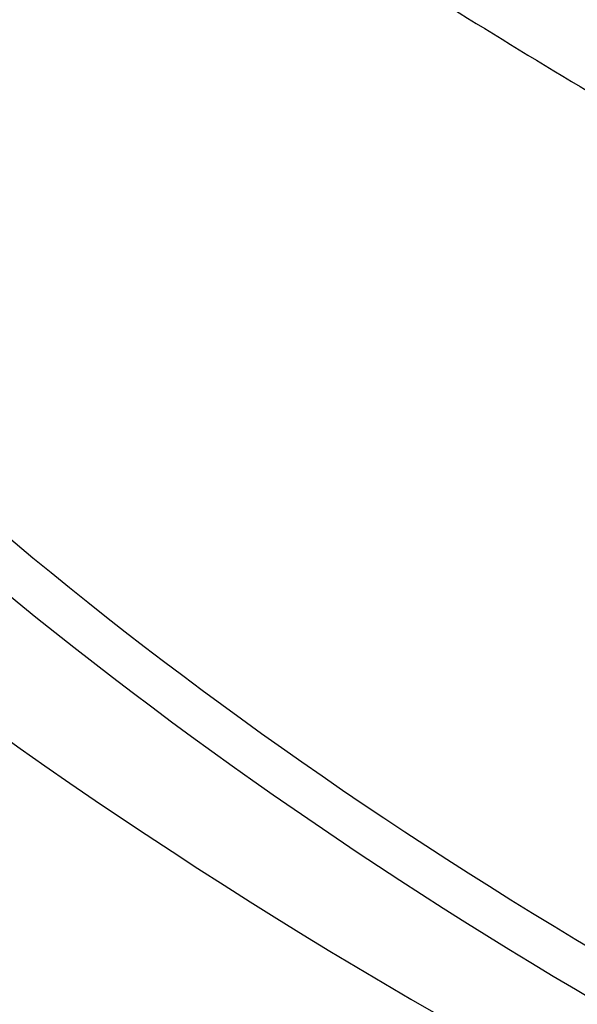
# Model space of a CAD drawing. Units: millimetres. Extents: x -4149 to 4937, y -3636 to 9446.
# Drawn here: x -1147 to -1139, y 531 to 545 of the extents above; entities that cross this region are included whole.
import ezdxf

# ---------------------------------------------------------------- set-up
doc = ezdxf.new("R2010")
doc.units = ezdxf.units.MM
doc.header["$LTSCALE"] = 65
doc.layers.add('SW_Toestellen', color=2, linetype='Continuous')

msp = doc.modelspace()

# ---------------------------------------------------------------- linework, layer by layer
at = {"layer": 'SW_Toestellen'}
for centre, major_axis, ratio, start_param, end_param in [((-1128.442, 553.364), (26.596, -15.468), 0.347749, 3.375377, 5.875817), ((-1127.03, 555.788), (-23.99, 13.982), 0.355918, 0.431822, 2.745018), ((-1130.837, 549.17), (-26.828, 15.062), 0.196446, 0.727652, 2.756246), ((-1139.883, 533.328), (-26.828, 15.062), 0.196446, 0.451316, 2.741702), ((-1136.076, 539.946), (-23.99, 13.982), 0.355918, 0.732235, 2.760829), ((-1137.488, 537.522), (26.596, -15.468), 0.347749, 3.873437, 5.902031), ((-1133.677, 539.309), (-20.906, 12.19), 0.357649, 0.842548, 2.736907), ((-1133.912, 538.905), (21.341, -12.438), 0.355918, 3.984055, 5.878414)]:
    msp.add_ellipse(centre, major_axis=major_axis, ratio=ratio, start_param=start_param, end_param=end_param, dxfattribs=at)
for points, knots in [([(-1154.189, 555.477), (-1153.391, 554.701), (-1152.486, 553.896), (-1150.545, 552.287), (-1149.521, 551.486), (-1147.354, 549.876), (-1146.216, 549.068), (-1143.845, 547.454), (-1142.613, 546.647), (-1140.081, 545.05), (-1138.78, 544.259), (-1136.14, 542.709), (-1134.799, 541.95), (-1132.108, 540.479), (-1130.758, 539.768), (-1128.075, 538.409), (-1126.744, 537.762), (-1124.128, 536.545), (-1122.843, 535.976), (-1120.346, 534.93), (-1119.134, 534.453), (-1116.798, 533.601), (-1115.677, 533.228), (-1113.523, 532.593), (-1112.496, 532.337), (-1110.247, 531.91), (-1109.098, 531.784), (-1107.953, 531.878)], [-1.046523, -1.046523, -1.046523, -1.046523, -0.862796, -0.862796, -0.691105, -0.691105, -0.524236, -0.524236, -0.359747, -0.359747, -0.196509, -0.196509, -0.033863, -0.033863, 0.128678, 0.128678, 0.291584, 0.291584, 0.455437, 0.455437, 0.621157, 0.621157, 0.790506, 0.790506, 0.967629, 0.967629, 1.207471, 1.207471, 1.207471, 1.207471]), ([(-1166.192, 543.137), (-1165.634, 542.235), (-1164.923, 541.374), (-1163.306, 539.676), (-1162.438, 538.859), (-1160.566, 537.237), (-1159.582, 536.438), (-1157.49, 534.831), (-1156.387, 534.025), (-1154.08, 532.411), (-1152.876, 531.602), (-1150.391, 529.996), (-1149.11, 529.198), (-1146.499, 527.629), (-1145.169, 526.858), (-1142.488, 525.357), (-1141.137, 524.628), (-1138.446, 523.229), (-1137.105, 522.559), (-1134.46, 521.292), (-1133.158, 520.696), (-1130.616, 519.591), (-1129.378, 519.082), (-1126.985, 518.163), (-1125.832, 517.755), (-1123.618, 517.046), (-1122.562, 516.75), (-1119.88, 516.132), (-1118.43, 515.919), (-1116.999, 516.036)], [-1.333959, -1.333959, -1.333959, -1.333959, -1.11288, -1.11288, -0.921357, -0.921357, -0.746984, -0.746984, -0.578907, -0.578907, -0.413796, -0.413796, -0.250232, -0.250232, -0.087449, -0.087449, 0.075076, 0.075076, 0.237806, 0.237806, 0.401268, 0.401268, 0.566235, 0.566235, 0.734099, 0.734099, 0.907914, 0.907914, 1.207471, 1.207471, 1.207471, 1.207471])]:
    msp.add_open_spline(points, degree=3, knots=knots, dxfattribs=at)

doc.saveas('drawing.dxf')
